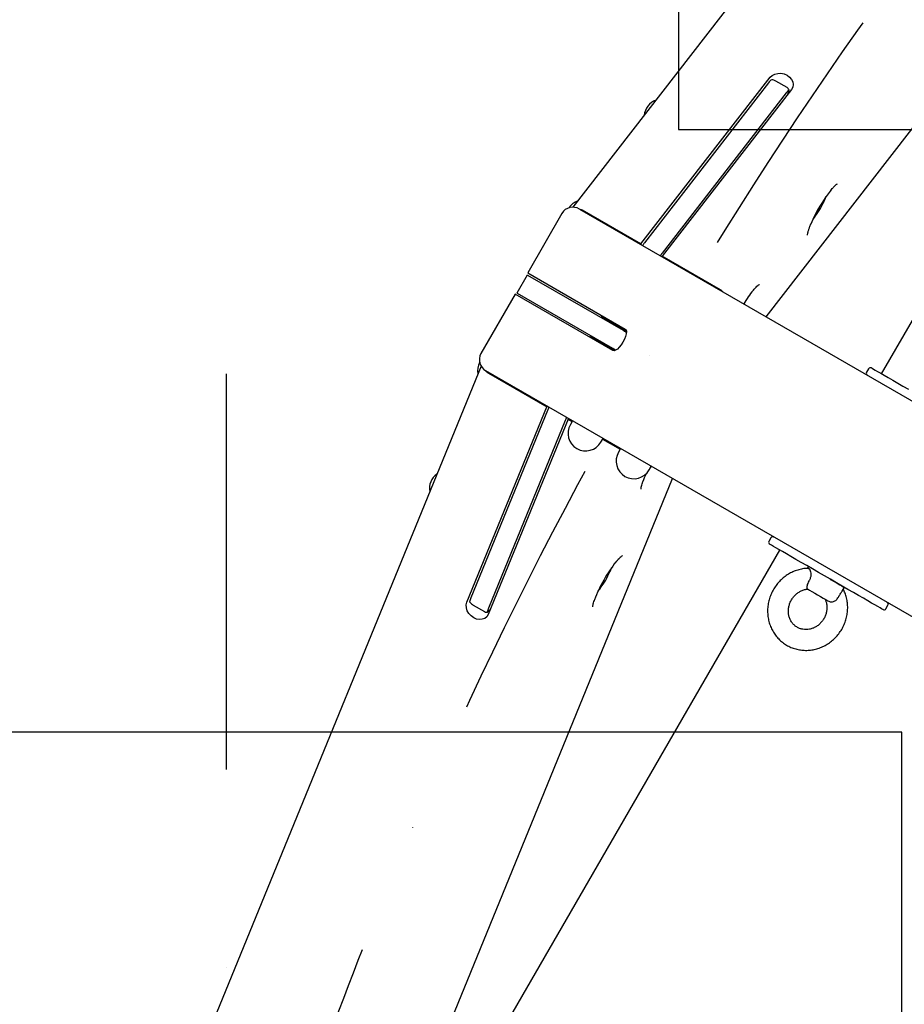
# Model space of a CAD drawing. Units: millimetres. Extents: x 10232 to 52541, y -20002 to 17079.
# Drawn here: x 12701 to 13127, y -13854 to -13380 of the extents above; entities that cross this region are included whole.
import ezdxf

# ---------------------------------------------------------------- set-up
doc = ezdxf.new("R2010")
doc.units = ezdxf.units.MM
doc.header["$PDSIZE"] = -1
doc.linetypes.add('ACAD_ISO03W100', pattern=[30, 12, -18])
doc.linetypes.add('ČERCHOVANÁ', pattern=[25.4, 12.7, -6.35, 0, -6.35])
for name, color, linetype in [('HERNI_PRVEK', 4, 'Continuous'), ('KOTY', 7, 'Continuous'), ('osa', 7, 'ČERCHOVANÁ'), ('PADOVA_ZONA', 1, 'ACAD_ISO03W100'), ('ZALOZENI', 6, 'Continuous')]:
    doc.layers.add(name, color=color, linetype=linetype)
doc.styles.add('arial', font='arial.ttf')
doc.dimstyles.new('_KOTY_50', dxfattribs={"dimtxt": 150, "dimasz": 75, "dimexe": 100, "dimexo": 50, "dimgap": 35, "dimtad": 1, "dimdec": 0, "dimrnd": 10, "dimdsep": 46, "dimtxsty": 'arial', "dimblk": 'ARCHTICK', "dimcen": -1.5, "dimclrt": 2, "dimadec": 0, "dimazin": 0, "dimtfac": 0.63, "dimtdec": 0, "dimtix": 1, "dimtmove": 2, "dimatfit": 3, "dimldrblk": 'KOTA', "dimfxl": 100, "dimtolj": 1, "dimtzin": 0, "dimarcsym": 0})

# ---------------------------------------------------------------- blocks, each defined once
blk = doc.blocks.new('_ArchTick')
at = {"color": 0, "linetype": 'ByBlock', "const_width": 0.15}
blk.add_lwpolyline([(-0.5, -0.5), (0.5, 0.5)], dxfattribs=at)
blk = doc.blocks.new('*D154')
at = {"layer": 'Defpoints', "color": 0, "transparency": 16777216}
for p in [(13336.3, -13107.45), (12336.87, -13783.26), (12800.61, -14047.52)]:
    blk.add_point(p, dxfattribs=at)
at = {"layer": 'KOTY', "color": 0, "lineweight": -2, "transparency": 16777216}
for p, q in [((13292.86, -13082.7), (12785.68, -12793.69)), ((12872.56, -12843.2), (12336.87, -13783.26)), ((12757.17, -14022.77), (12249.99, -13733.75))]:
    blk.add_line(p, q, dxfattribs=at)
at = {"layer": 'KOTY', "color": 0, "lineweight": -2, "transparency": 16777216, "xscale": 75, "yscale": 75, "zscale": 75}
for p, rotation in [((12872.56, -12843.2), 60.32354209597506), ((12336.87, -13783.26), 240.3235420959751)]:
    blk.add_blockref('_ArchTick', p, dxfattribs=dict(at, rotation=rotation))
at = {"layer": 'KOTY', "color": 2, "transparency": 16777216, "insert": (12507.77, -13257.98), "char_height": 150, "attachment_point": 5, "rotation": 60.3235, "style": 'arial'}
blk.add_mtext('\\A1;1080', dxfattribs=at)
blk = doc.blocks.new('KOTA')
for p, q in [((-75, -75), (75, 75)), ((0, 75), (0, -75)), ((-75, 0), (75, 0))]:
    blk.add_line(p, q)

msp = doc.modelspace()

# ---------------------------------------------------------------- linework, layer by layer
at = {"layer": 'HERNI_PRVEK', "ltscale": 200}
for p, q in [((13385.42, -12930.15), (12967.38, -13469.85)), ((13060.39, -13522.59), (13439.68, -13032.93)), ((13115.91, -13550.02), (13340.6, -13160.85)), ((13000.15, -13487.54), (13062.34, -13407.25)), ((13061.49, -13409.93), (13001.78, -13487.02)), ((13070.45, -13412.24), (13065.1, -13409.15)), ((13070, -13414.84), (13010.29, -13491.93)), ((13072.54, -13413.15), (13010.35, -13493.43)), ((13070.81, -13415.38), (13071.37, -13413.37)), ((12970.52, -13470.7), (13239.03, -13625.73)), ((13000.15, -13487.54), (12972.08, -13471.33)), ((12962.14, -13472.79), (12945.64, -13501.37)), ((13000.15, -13487.54), (13000.03, -13487.74)), ((13010.24, -13493.63), (13010.35, -13493.43)), ((13038.43, -13509.64), (13010.35, -13493.43)), ((12945.44, -13502.5), (12940.44, -13511.16)), ((12945.64, -13501.37), (12992.61, -13528.49)), ((12991.66, -13529.18), (12945.78, -13502.69)), ((12939.64, -13511.76), (12923.14, -13540.34)), ((12986.61, -13538.89), (12939.64, -13511.76)), ((12986.66, -13537.84), (12940.78, -13511.35)), ((12989.73, -13527.49), (12981.22, -13522.58)), ((12989.73, -13527.49), (12993.12, -13529.45)), ((12975.72, -13532.1), (12984.23, -13537.01)), ((12987.51, -13538.91), (12984.23, -13537.01)), ((12923.19, -13546.33), (12664.77, -14178.36)), ((13109.68, -13547.58), (13108.68, -13549.32)), ((13194.03, -13703.67), (12925.52, -13548.65)), ((12926.77, -13549.81), (12954.84, -13566.01)), ((12916.4, -13660.01), (12954.84, -13566.01)), ((12955.03, -13565.68), (12954.84, -13566.01)), ((12955.2, -13567.69), (12918.3, -13657.95)), ((12965.05, -13571.91), (12926.61, -13665.91)), ((12965.05, -13571.91), (12965.24, -13571.58)), ((12965.05, -13571.91), (12966.97, -13573.02)), ((12963.71, -13572.6), (12926.81, -13662.86)), ((12967.16, -13572.69), (12966.16, -13574.42)), ((12980.88, -13582.92), (12981.88, -13581.19)), ((12981.69, -13581.52), (12990.14, -13586.4)), ((12990.33, -13586.07), (12989.33, -13587.8)), ((13004.06, -13596.3), (13005.06, -13594.57)), ((12780.91, -14173.97), (13015.38, -13600.52)), ((13062.68, -13628.99), (13061.68, -13630.72)), ((12842.14, -14024.2), (13066.91, -13634.9)), ((13080.67, -13642.84), (13080.17, -13643.71)), ((13096.93, -13654.67), (13097.99, -13652.84)), ((12919.43, -13661.46), (12924.78, -13664.55)), ((13117.97, -13663.22), (13118.97, -13661.49)), ((12926.22, -13664.78), (12927.68, -13663.29))]:
    msp.add_line(p, q, dxfattribs=at)
at = {"layer": 'HERNI_PRVEK', "ltscale": 200, "flags": 128}
for points in [[(13062.34, -13407.25), (13063.29, -13406.35), (13064.52, -13405.71), (13065.95, -13405.38), (13067.49, -13405.37), (13069.02, -13405.69), (13070.44, -13406.33), (13071.66, -13407.22), (13072.59, -13408.32), (13073.17, -13409.54), (13073.36, -13410.81), (13073.15, -13412.04), (13072.54, -13413.15)], [(12940.78, -13511.35), (12940.67, -13511.29), (12940.57, -13511.23), (12940.5, -13511.19), (12940.46, -13511.17), (12940.44, -13511.16), (12940.44, -13511.16)], [(12992.61, -13528.49), (12992.99, -13528.95), (12993.14, -13529.72), (12993.04, -13530.77), (12992.72, -13532.02), (12992.18, -13533.38), (12991.47, -13534.76), (12990.63, -13536.07), (12989.72, -13537.21), (12988.8, -13538.12), (12987.94, -13538.72), (12987.19, -13538.99), (12986.61, -13538.89)], [(12991.66, -13529.18), (12991.79, -13529.26), (12991.94, -13529.35), (12992.12, -13529.44), (12992.31, -13529.55), (12992.51, -13529.67), (12992.74, -13529.8), (12992.98, -13529.94), (12993.13, -13530.03)], [(12975.37, -13532.4), (12975.46, -13532.29), (12975.54, -13532.2), (12975.62, -13532.13), (12975.68, -13532.1), (12975.72, -13532.1)], [(12988.07, -13538.65), (12987.98, -13538.6), (12987.74, -13538.47), (12987.51, -13538.33), (12987.31, -13538.21), (12987.12, -13538.1), (12986.94, -13538.01), (12986.79, -13537.92), (12986.66, -13537.84)], [(13111.05, -13547.22), (13111.07, -13547.24), (13111.36, -13547.4), (13111.95, -13547.74), (13112.84, -13548.26)], [(13112.84, -13548.26), (13114.02, -13548.94), (13115.48, -13549.78), (13117.19, -13550.77), (13119.14, -13551.89), (13121.31, -13553.15), (13123.68, -13554.51), (13126.2, -13555.97), (13128.87, -13557.51)], [(13063.84, -13633.13), (13062.95, -13632.61), (13062.36, -13632.27), (13062.07, -13632.11), (13062.05, -13632.09)], [(13116.61, -13663.59), (13116.61, -13663.59), (13116.43, -13663.49), (13115.94, -13663.21), (13115.16, -13662.75), (13114.08, -13662.13), (13112.72, -13661.35), (13111.1, -13660.41), (13109.22, -13659.33), (13107.13, -13658.12), (13104.83, -13656.79), (13102.36, -13655.36), (13099.74, -13653.85), (13097, -13652.27), (13094.17, -13650.64), (13091.29, -13648.97), (13088.39, -13647.3), (13085.49, -13645.63), (13082.64, -13643.98), (13079.87, -13642.38), (13077.2, -13640.84), (13074.68, -13639.38), (13072.31, -13638.02), (13070.14, -13636.76), (13068.19, -13635.64), (13066.48, -13634.65), (13065.02, -13633.81), (13063.84, -13633.13)], [(13091.22, -13648.94), (13091.63, -13649.17), (13093.17, -13650.06), (13094.57, -13650.87), (13095.78, -13651.57), (13096.76, -13652.13), (13097.46, -13652.54), (13097.88, -13652.78), (13097.99, -13652.84)], [(13080.19, -13653.64), (13081.19, -13654.22), (13082.4, -13654.92), (13083.75, -13655.7), (13085.15, -13656.51), (13086.51, -13657.29), (13087.74, -13658), (13088.77, -13658.6), (13089.53, -13659.04), (13089.97, -13659.29), (13090.07, -13659.35)], [(12926.61, -13665.91), (12925.96, -13666.98), (12925, -13667.78), (12923.81, -13668.25), (12922.45, -13668.36), (12921.04, -13668.1), (12919.65, -13667.49), (12918.4, -13666.58), (12917.35, -13665.41), (12916.59, -13664.08), (12916.16, -13662.68), (12916.1, -13661.29), (12916.4, -13660.01)]]:
    msp.add_lwpolyline(points, dxfattribs=at)
at = {"layer": 'HERNI_PRVEK', "ltscale": 200}
for centre, radius, start, end in [((13068.22, -13414.84), 8.33, 130.0398, 143.8703), ((13076.73, -13419.75), 8.33, 130.0405, 143.8745), ((13010.15, -13426.35), 8.5, 109.8084, 174.6691), ((13150.53, -13507.47), 74.79, 142.0215, 156.7438), ((12972.65, -13474.76), 8.5, 109.8084, 146.8626), ((13048.06, -13448.23), 44.35, 324.1767, 335.8231), ((13067.6, -13457.01), 22.93, 335.8439, 340.7247), ((13065.2, -13460.58), 23.23, 319.3066, 324.1264), ((13019.73, -13500.82), 22.64, 142.4266, 146.2522), ((13028.02, -13505.58), 22.38, 142.4065, 146.2775), ((12965.17, -13468.71), 39.13, 239.7171, 240.2954), ((13104.32, -13549.7), 64.12, 141.5888, 148.6498), ((12982.02, -13522.46), 0.806, 144.7293, 188.2463), ((12986.99, -13526.44), 0.737, 327.1163, 8.8829), ((12990.52, -13527.37), 0.807, 144.7512, 188.2298), ((12981.95, -13535.17), 0.735, 291.0445, 332.9454), ((12984.4, -13537.58), 0.589, 107.5559, 152.8567), ((12930.02, -13548.59), 8.5, 152.1021, 190.1916), ((13110.55, -13548.08), 1, 60, 150), ((13109.55, -13549.82), 1, 150, 240), ((12976.21, -13576.36), 22.73, 153.3999, 157.5799), ((12984.79, -13581.31), 22.81, 153.4021, 157.5668), ((12973.52, -13578.67), 8.5, 150, 330), ((12996.69, -13592.05), 8.5, 150, 330), ((12969.91, -13571.86), 41.94, 325.1162, 327.1436), ((12906.85, -13605.27), 8.5, 125.3309, 190.1916), ((13046.22, -13618.88), 48.29, 154.6114, 159.7504), ((13063.55, -13629.49), 1, 60, 150), ((13062.55, -13631.22), 1, 150, 240), ((13045.22, -13685.1), 72.42, 142.0482, 158.739), ((12944.76, -13627.16), 44.35, 324.1764, 335.8234), ((12963.98, -13635.81), 23.28, 335.8765, 340.6856), ((12962.03, -13639.61), 23.06, 319.2894, 324.1435), ((12925.92, -13661.32), 8.34, 156.1312, 169.9522), ((13091.87, -13656.24), 3.6, 240, 249.1678), ((13118.11, -13660.99), 1, 330, 60), ((12934.42, -13666.23), 8.33, 156.1261, 169.9573), ((13117.11, -13662.72), 1, 240, 330)]:
    msp.add_arc(centre, radius, start, end, dxfattribs=at)
for centre, major_axis, ratio, start_param, end_param in [((13057.97, -13411.96), (-8.14, -1.6), 0.400429, 3.571664, 3.990543), ((13071.58, -13419.82), (-1.51, 7.66), 0.230123, 5.666059, 6.084938), ((12967.52, -13475.9), (-5.38, 3.11), 0.965682, 4.712389, 6.283185), ((12966.97, -13480.17), (5.1, 8.84), 0.57735, 0, 0.21548), ((13033.32, -13518.48), (5.1, 8.84), 0.57735, 6.067705, 6.283185), ((12928.52, -13543.45), (-5.38, 3.11), 0.965682, 0, 1.570796), ((12931.87, -13540.97), (5.1, 8.84), 0.57735, 2.867167, 3.141593), ((12918.3, -13653.88), (-2.68, 7.85), 0.400429, 2.292642, 2.711521), ((12931.91, -13661.73), (-7.39, -2.53), 0.230123, 0.198247, 0.617126)]:
    msp.add_ellipse(centre, major_axis=major_axis, ratio=ratio, start_param=start_param, end_param=end_param, dxfattribs=at)
for points, knots in [([(13091.43, -13461.74), (13091.67, -13461.44), (13092.25, -13460.73), (13093.06, -13459.86), (13093.79, -13459.16), (13094.3, -13458.76), (13094.6, -13458.59), (13094.6, -13458.59), (13094.6, -13458.59)], [0, 0, 0, 0, 0.153932, 0.367303, 0.575139, 0.749776, 0.905702, 1, 1, 1, 1]), ([(13080.3, -13483.37), (13080.3, -13483.37), (13080.3, -13483.38), (13080.29, -13483.09), (13080.36, -13482.54), (13080.49, -13481.92), (13080.61, -13481.5), (13080.63, -13481.41)], [0, 0, 0, 0, 0.124924, 0.357152, 0.62129, 0.915606, 1, 1, 1, 1]), ([(13080.63, -13481.41), (13080.69, -13481.2), (13080.87, -13480.6), (13081.28, -13479.43), (13081.67, -13478.4), (13081.93, -13477.81), (13081.95, -13477.76)], [0, 0, 0, 0, 0.207485, 0.584953, 0.970366, 1, 1, 1, 1]), ([(13053.93, -13510.15), (13054.17, -13509.86), (13054.75, -13509.14), (13055.56, -13508.27), (13056.29, -13507.58), (13056.8, -13507.17), (13057.1, -13507), (13057.1, -13507), (13057.1, -13507)], [0, 0, 0, 0, 0.153932, 0.367307, 0.575141, 0.749783, 0.905709, 1, 1, 1, 1]), ([(13000.17, -13605.61), (13000.17, -13605.61), (13000.18, -13605.64), (13000.16, -13605.41), (13000.21, -13604.92), (13000.37, -13604.13), (13000.65, -13603.11), (13000.95, -13602.27), (13001.09, -13601.86)], [0, 0, 0, 0, 0.055737, 0.210047, 0.385443, 0.582045, 0.795327, 1, 1, 1, 1]), ([(12989.78, -13638.78), (12989.92, -13638.64), (12990.32, -13638.23), (12990.85, -13637.8), (12991.2, -13637.55), (12991.38, -13637.49), (12991.33, -13637.5), (12991.33, -13637.5)], [0, 0, 0, 0, 0.182771, 0.505747, 0.766356, 0.995848, 1, 1, 1, 1]), ([(12987.97, -13640.86), (12988.25, -13640.52), (12988.84, -13639.78), (12989.42, -13639.14), (12989.73, -13638.83), (12989.78, -13638.78)], [0, 0, 0, 0, 0.43043, 0.914206, 1, 1, 1, 1]), ([(13080.6, -13643.69), (13080.31, -13643.7), (13079.22, -13643.73), (13077.32, -13644.02), (13074.96, -13644.65), (13072.67, -13645.6), (13070.51, -13646.82), (13068.5, -13648.31), (13066.68, -13650.04), (13065.07, -13651.98), (13063.7, -13654.11), (13062.59, -13656.39), (13061.77, -13658.78), (13061.24, -13661.25), (13061.02, -13663.76), (13061.1, -13666.26), (13061.5, -13668.71), (13062.2, -13671.08), (13063.19, -13673.33), (13064.45, -13675.42), (13065.97, -13677.31), (13067.71, -13678.98), (13069.65, -13680.4), (13071.75, -13681.55), (13073.99, -13682.41), (13076.33, -13682.97), (13078.72, -13683.22), (13081.14, -13683.17), (13083.55, -13682.8), (13085.91, -13682.13), (13088.18, -13681.16), (13090.33, -13679.91), (13092.33, -13678.4), (13094.13, -13676.65), (13095.72, -13674.69), (13097.07, -13672.54), (13098.15, -13670.25), (13098.95, -13667.85), (13099.45, -13665.38), (13099.64, -13662.87), (13099.53, -13660.37), (13099.1, -13657.92), (13098.43, -13655.68), (13097.78, -13654.33), (13097.48, -13653.72)], [0, 0, 0, 0, 0.008606, 0.032689, 0.056811, 0.080993, 0.105235, 0.129533, 0.153883, 0.178275, 0.202702, 0.227154, 0.251619, 0.276087, 0.300545, 0.32498, 0.34938, 0.373734, 0.398029, 0.42226, 0.446423, 0.470523, 0.49457, 0.518578, 0.542565, 0.566545, 0.590539, 0.614565, 0.638636, 0.662764, 0.686951, 0.7112, 0.735503, 0.759856, 0.784252, 0.808681, 0.833135, 0.857601, 0.882069, 0.906525, 0.930958, 0.955354, 0.979703, 1, 1, 1, 1]), ([(13080.6, -13643.74), (13080.7, -13643.73), (13080.98, -13643.7), (13081.42, -13644.28), (13081.83, -13645.34), (13081.96, -13646.78), (13081.67, -13648.32), (13081.2, -13649.33), (13080.89, -13649.83), (13080.86, -13649.88)], [0, 0, 0, 0, 0.1045283, 0.2849154, 0.4653359, 0.6435767, 0.8129766, 0.9800136, 1, 1, 1, 1]), ([(13080.86, -13649.88), (13080.67, -13650.23), (13080.3, -13650.94), (13080.01, -13651.99), (13079.9, -13652.83), (13079.95, -13653.42), (13080.11, -13653.57), (13080.19, -13653.64)], [0, 0, 0, 0, 0.199273, 0.398741, 0.593147, 0.788904, 1, 1, 1, 1]), ([(13088.75, -13658.62), (13088.93, -13659.06), (13089.32, -13660.01), (13089.59, -13661.62), (13089.61, -13663.34), (13089.33, -13665.07), (13088.78, -13666.74), (13087.97, -13668.3), (13086.92, -13669.71), (13085.68, -13670.92), (13084.28, -13671.9), (13082.76, -13672.63), (13081.17, -13673.07), (13079.57, -13673.24), (13077.98, -13673.1), (13076.45, -13672.68), (13075.03, -13671.97), (13073.76, -13670.99), (13072.7, -13669.76), (13071.87, -13668.33), (13071.31, -13666.74), (13071.04, -13665.06), (13071.06, -13663.33), (13071.36, -13661.61), (13071.95, -13659.95), (13072.79, -13658.4), (13073.85, -13657.01), (13075.12, -13655.82), (13076.53, -13654.86), (13078.06, -13654.18), (13079.33, -13653.8), (13080.08, -13653.76), (13080.3, -13653.74)], [0, 0, 0, 0, 0.030185, 0.064727, 0.098862, 0.132689, 0.166303, 0.199781, 0.233189, 0.26658, 0.300015, 0.333573, 0.367355, 0.401471, 0.436034, 0.471114, 0.506685, 0.542577, 0.578409, 0.613879, 0.648859, 0.683355, 0.717453, 0.751254, 0.78485, 0.818317, 0.851724, 0.885115, 0.91856, 0.952137, 0.985947, 1, 1, 1, 1]), ([(13094.88, -13657.97), (13095.18, -13657.46), (13095.78, -13656.42), (13096.57, -13655.28), (13096.84, -13654.8), (13096.92, -13654.66)], [0, 0, 0, 0, 0.411798, 0.826811, 1, 1, 1, 1]), ([(12976.99, -13662.29), (12977, -13662.3), (12977, -13662.33), (12976.98, -13662.09), (12977.04, -13661.6), (12977.2, -13660.81), (12977.48, -13659.79), (12977.77, -13658.95), (12977.92, -13658.54)], [0, 0, 0, 0, 0.055737, 0.210055, 0.385443, 0.582044, 0.795321, 1, 1, 1, 1]), ([(13090.61, -13659.56), (13090.77, -13659.63), (13091.26, -13659.84), (13092.23, -13659.85), (13093.36, -13659.5), (13094.3, -13658.83), (13094.7, -13658.24), (13094.88, -13657.97)], [0, 0, 0, 0, 0.120308, 0.358458, 0.597518, 0.817931, 1, 1, 1, 1])]:
    msp.add_open_spline(points, degree=3, knots=knots, dxfattribs=at)
at = {"layer": 'osa', "linetype": 'ČERCHOVANÁ', "ltscale": 15}
msp.add_line((12800.61, -13550.05), (12800.61, -14544.99), dxfattribs=at)
at = {"layer": 'osa', "color": 6, "linetype": 'ČERCHOVANÁ', "ltscale": 10}
msp.add_circle((14850, -14607.87), 2131.32, dxfattribs=at)
at = {"layer": 'PADOVA_ZONA', "linetype": 'ACAD_ISO03W100', "ltscale": 10}
msp.add_circle((14850, -14607.87), 3725, dxfattribs=at)
at = {"layer": 'ZALOZENI'}
for points in [[(13018.23, -13432.45), (13668.23, -13432.45), (13668.23, -12782.45), (13018.23, -12782.45)], [(12475.61, -14372.52), (13125.61, -14372.52), (13125.61, -13722.52), (12475.61, -13722.52)]]:
    msp.add_lwpolyline(points, close=True, dxfattribs=at)

# ---------------------------------------------------------------- dimensions: what is measured, and where the dimension line sits
at = {"layer": 'KOTY'}
dim = msp.add_aligned_dim(p1=(13336.3, -13107.45), p2=(12800.61, -14047.52), distance=-533.74, dimstyle='_KOTY_50', dxfattribs=at)
dim.commit()
dim.dimension.update_dxf_attribs({"geometry": '*D154', "text_midpoint": (12507.77, -13257.98)})

doc.saveas('drawing.dxf')
